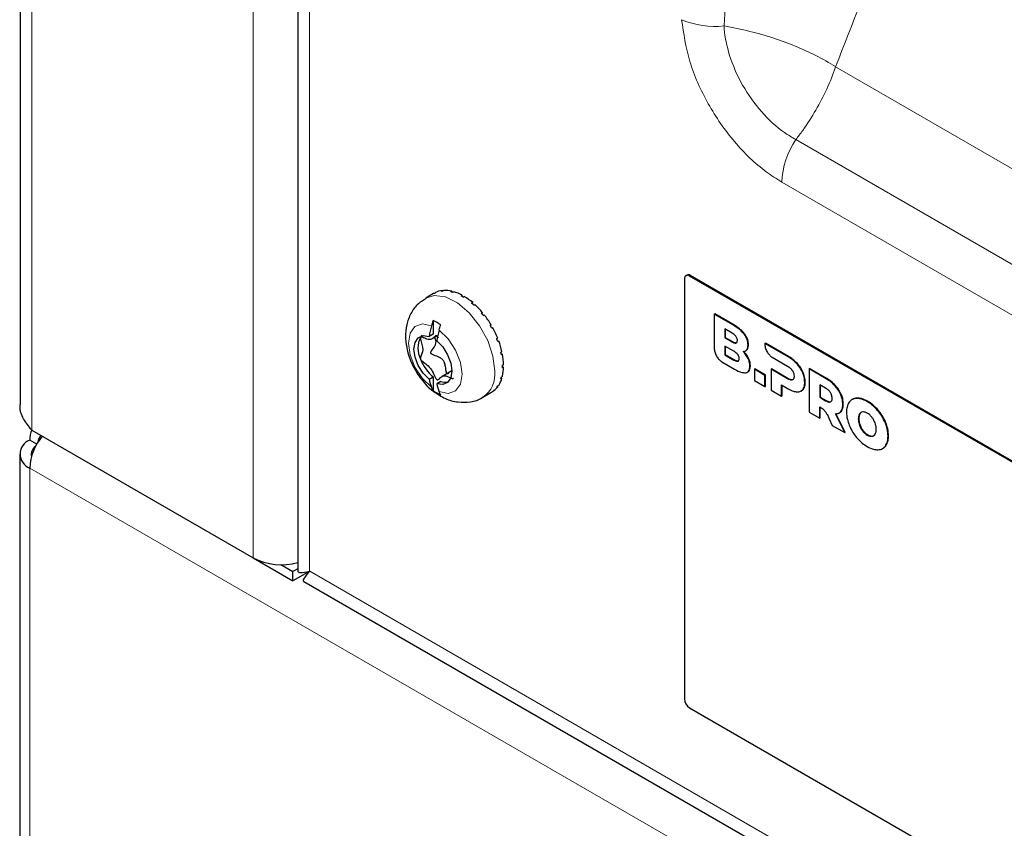
# Model space of a CAD drawing. Units: millimetres. Extents: x 0 to 210, y 0 to 297.
# Drawn here: x 132 to 135, y 119 to 121 of the extents above; entities that cross this region are included whole.
import ezdxf

# ---------------------------------------------------------------- set-up
doc = ezdxf.new("R2010")
doc.units = ezdxf.units.MM

msp = doc.modelspace()

# ---------------------------------------------------------------- linework, layer by layer
at = {"color": 7, "linetype": 'Continuous', "lineweight": 25}
for p, q in [((132.00711, 128.3976), (132.00711, 120.01854)), ((132.97938, 127.83632), (132.97938, 119.43344)), ((134.33207, 120.45658), (134.33207, 118.9868)), ((134.34078, 120.47007), (134.33725, 120.46802)), ((136.93069, 118.97684), (134.34975, 120.46679)), ((136.93422, 118.97888), (134.35328, 120.46883)), ((133.45688, 120.4066), (133.46042, 120.40864)), ((133.4804, 120.41386), (133.48394, 120.4159)), ((133.48486, 120.41431), (133.48394, 120.4159)), ((133.48674, 120.41443), (133.49028, 120.41647)), ((133.51414, 120.41171), (133.51767, 120.41376)), ((133.51894, 120.41048), (133.51767, 120.41376)), ((133.52121, 120.40982), (133.52474, 120.41186)), ((133.45426, 120.40517), (133.42673, 120.38928)), ((133.5506, 120.39732), (133.55414, 120.39936)), ((133.55507, 120.39479), (133.55414, 120.39936)), ((133.55792, 120.39309), (133.56146, 120.39513)), ((133.58732, 120.37165), (133.59085, 120.37369)), ((133.59085, 120.36857), (133.59085, 120.37369)), ((133.59439, 120.36538), (133.59792, 120.36742)), ((133.62178, 120.33646), (133.62531, 120.3385)), ((133.62403, 120.33372), (133.62531, 120.3385)), ((133.4526, 120.31085), (133.4526, 120.26365)), ((133.62812, 120.32857), (133.63165, 120.33062)), ((134.43637, 120.33309), (134.43813, 120.33411)), ((134.43637, 120.33309), (134.43637, 120.21208)), ((134.50327, 120.29446), (134.43637, 120.33309)), ((134.50504, 120.29548), (134.43813, 120.33411)), ((133.65164, 120.29415), (133.65517, 120.29619)), ((133.6526, 120.29253), (133.65517, 120.29619)), ((133.65681, 120.28519), (133.66035, 120.28723)), ((134.49841, 120.26717), (134.473, 120.28184)), ((134.473, 120.28184), (134.473, 120.25119)), ((134.47477, 120.28082), (134.47477, 120.25221)), ((133.4526, 120.26365), (133.43851, 120.25552)), ((133.44804, 120.24651), (133.46871, 120.25844)), ((133.67486, 120.2476), (133.6784, 120.24965)), ((133.67486, 120.2476), (133.6784, 120.24965)), ((133.67852, 120.23817), (133.68206, 120.24021)), ((134.473, 120.25119), (134.47477, 120.25221)), ((134.473, 120.25119), (134.49841, 120.23652)), ((134.47477, 120.25221), (134.50018, 120.23754)), ((133.68986, 120.19999), (133.6934, 120.20203)), ((134.50471, 120.20343), (134.47296, 120.22176)), ((134.47296, 120.22176), (134.47296, 120.1911)), ((134.47473, 120.22074), (134.47473, 120.19212)), ((134.5448, 120.2043), (134.54701, 120.20558)), ((134.61313, 120.23104), (134.61312, 120.22746)), ((134.61313, 120.23104), (134.6149, 120.23206)), ((134.69459, 120.18402), (134.61313, 120.23104)), ((134.69635, 120.18504), (134.6149, 120.23206)), ((133.69529, 120.19277), (133.69144, 120.19243)), ((133.69176, 120.19073), (133.69529, 120.19277)), ((134.46239, 120.16701), (134.50701, 120.14125)), ((134.47296, 120.1911), (134.47473, 120.19212)), ((134.47296, 120.1911), (134.50471, 120.17277)), ((134.47473, 120.19212), (134.50648, 120.17379)), ((134.63914, 120.18239), (134.69235, 120.15165)), ((133.51811, 120.13523), (133.48368, 120.11535)), ((133.69562, 120.15455), (133.69916, 120.1566)), ((133.69562, 120.1461), (133.69916, 120.14814)), ((133.69916, 120.14814), (133.69567, 120.14908)), ((134.57653, 120.14061), (134.5783, 120.14163)), ((134.57653, 120.14061), (134.57653, 120.10111)), ((134.61353, 120.11925), (134.57653, 120.14061)), ((134.6153, 120.12027), (134.5783, 120.14163)), ((134.63479, 120.14064), (134.63655, 120.14166)), ((134.63479, 120.14064), (134.63479, 120.06748)), ((134.69235, 120.10741), (134.63479, 120.14064)), ((134.69411, 120.10843), (134.63655, 120.14166)), ((134.76801, 120.14164), (134.76977, 120.14266)), ((134.76801, 120.14164), (134.76801, 119.99058)), ((134.82781, 120.10711), (134.76801, 120.14164)), ((134.82958, 120.10813), (134.76977, 120.14266)), ((133.43851, 120.10538), (133.4526, 120.11352)), ((133.4526, 120.11352), (133.4526, 120.06632)), ((133.47912, 120.09821), (133.46503, 120.09008)), ((133.68986, 120.10732), (133.69339, 120.10936)), ((133.69339, 120.10936), (133.69085, 120.11083)), ((133.69175, 120.11439), (133.69529, 120.11644)), ((134.57653, 120.10111), (134.61353, 120.07975)), ((134.61353, 120.11925), (134.6153, 120.12027)), ((134.61353, 120.07975), (134.61353, 120.11925)), ((134.6153, 120.08077), (134.6153, 120.12027)), ((133.67485, 120.07704), (133.67838, 120.07908)), ((133.67838, 120.07908), (133.67713, 120.08019)), ((133.67851, 120.08224), (133.68204, 120.08429)), ((134.61353, 120.07975), (134.6153, 120.08077)), ((134.63479, 120.06748), (134.67179, 120.04612)), ((134.67179, 120.08562), (134.69459, 120.07246)), ((134.67179, 120.04612), (134.67179, 120.08562)), ((134.67356, 120.04714), (134.67356, 120.0846)), ((134.73983, 120.0643), (134.74204, 120.06558)), ((134.74162, 120.06576), (134.74737, 120.07013)), ((134.82557, 120.07475), (134.80501, 120.08662)), ((134.80501, 120.08662), (134.80501, 120.04237)), ((134.80678, 120.08559), (134.80678, 120.04339)), ((133.62672, 120.04286), (133.65424, 120.05875)), ((133.6568, 120.0603), (133.66033, 120.06234)), ((134.67179, 120.04612), (134.67356, 120.04714)), ((134.80501, 120.04237), (134.80678, 120.04339)), ((134.80501, 120.04237), (134.82557, 120.0305)), ((134.80678, 120.04339), (134.82734, 120.03152)), ((134.80501, 119.96922), (134.80501, 120.00889)), ((134.80678, 119.97024), (134.80678, 120.00788)), ((134.87504, 119.98898), (134.88107, 119.99393)), ((134.76801, 119.99058), (134.80501, 119.96922)), ((134.80501, 119.96922), (134.80678, 119.97024)), ((134.83855, 119.96654), (134.84893, 119.94386)), ((134.89251, 119.91871), (134.86033, 119.98476)), ((134.89427, 119.91973), (134.86209, 119.98578)), ((134.87317, 119.98764), (134.87538, 119.98892)), ((132.04811, 119.9278), (132.82239, 119.48081)), ((134.84893, 119.94386), (134.89251, 119.91871)), ((132.06589, 119.87859), (132.04104, 119.89293)), ((134.89251, 119.91871), (134.89427, 119.91973)), ((134.98923, 119.90692), (134.99513, 119.90903)), ((135.02846, 119.86549), (135.03657, 119.87275)), ((132.00589, 119.84395), (132.00589, 117.41672)), ((132.82239, 119.48081), (132.96217, 119.40011)), ((132.91996, 119.45715), (132.96217, 119.43278)), ((132.97938, 119.44271), (132.96217, 119.43278)), ((133.02064, 119.43387), (132.96217, 119.40011)), ((132.96217, 119.40011), (132.96217, 119.43278)), ((132.99963, 119.39836), (136.66659, 117.28147)), ((134.34975, 118.95619), (136.81718, 117.53177))]:
    msp.add_line(p, q, dxfattribs=at)
at = {"color": 8, "linetype": 'Continuous', "lineweight": 18}
for p, q in [((132.04811, 128.37393), (132.04811, 119.9278)), ((132.82239, 119.48081), (132.82239, 127.92695)), ((133.02038, 127.81265), (133.02038, 119.43403)), ((151.64083, 111.512), (134.8606, 121.19901)), ((151.54887, 111.22986), (134.72165, 120.94401)), ((134.67244, 120.79559), (151.49966, 111.08144)), ((134.35328, 120.46883), (134.34975, 120.46679)), ((134.50327, 120.29446), (134.50504, 120.29548)), ((134.49841, 120.23652), (134.50018, 120.23754)), ((134.54139, 120.26224), (134.54316, 120.26326)), ((134.5499, 120.20874), (134.55167, 120.20976)), ((134.55448, 120.22541), (134.55624, 120.22643)), ((134.50471, 120.17277), (134.50648, 120.17379)), ((134.55448, 120.17848), (134.55624, 120.1795)), ((134.69459, 120.18402), (134.69635, 120.18504)), ((134.56083, 120.15161), (134.5626, 120.15263)), ((134.72542, 120.15942), (134.72719, 120.16044)), ((134.69235, 120.10741), (134.69411, 120.10843)), ((134.70954, 120.1032), (134.71131, 120.10422)), ((134.74561, 120.12835), (134.74737, 120.12937)), ((134.82781, 120.10711), (134.82958, 120.10813)), ((134.74561, 120.06911), (134.74737, 120.07013)), ((134.75271, 120.09458), (134.75448, 120.0956)), ((134.85865, 120.08252), (134.86041, 120.08354)), ((134.82557, 120.0305), (134.82734, 120.03152)), ((134.87883, 120.05144), (134.88059, 120.05246)), ((134.93426, 120.03854), (134.93603, 120.03956)), ((134.84276, 120.0263), (134.84453, 120.02732)), ((134.8793, 119.99291), (134.88107, 119.99393)), ((134.88593, 120.01767), (134.8877, 120.01869)), ((134.97154, 120.02716), (134.97331, 120.02818)), ((135.00883, 119.99549), (135.0106, 119.99651)), ((134.9402, 119.9667), (134.94196, 119.96772)), ((134.94434, 119.98433), (134.94611, 119.98535)), ((134.94434, 119.94429), (134.94611, 119.94531)), ((134.95562, 119.92428), (134.95739, 119.9253)), ((135.03481, 119.95244), (135.03657, 119.95346)), ((134.97154, 119.9103), (134.97331, 119.91132)), ((134.98747, 119.9059), (134.98923, 119.90692)), ((135.04424, 119.90664), (135.04601, 119.90766)), ((135.03481, 119.87173), (135.03657, 119.87275)), ((136.63525, 117.14278), (132.04104, 119.79496)), ((132.04104, 119.79496), (132.04104, 117.50589)), ((133.01565, 119.42829), (133.01331, 119.42964)), ((133.02063, 119.43359), (136.68105, 117.32048))]:
    msp.add_line(p, q, dxfattribs=at)
at = {"color": 8, "linetype": 'Continuous', "lineweight": 18, "flags": 128}
for points in [[(133.42667, 120.38924), (133.45601, 120.39832), (133.49526, 120.39345), (133.53729, 120.37282), (133.57839, 120.33826), (133.6149, 120.29284), (133.64357, 120.24061), (133.66186, 120.18619), (133.66815, 120.13443)], [(133.4468, 120.29302), (133.41498, 120.29922), (133.38886, 120.29005), (133.37174, 120.26666), (133.36578, 120.23201), (133.37174, 120.19048), (133.38886, 120.14732), (133.41498, 120.10798), (133.4468, 120.07744)], [(133.47332, 120.06214), (133.50514, 120.05594), (133.53126, 120.06511), (133.54838, 120.0885), (133.55434, 120.12315), (133.54838, 120.16468), (133.53126, 120.20784), (133.50514, 120.24718), (133.47332, 120.27772)]]:
    msp.add_lwpolyline(points, dxfattribs=at)
at = {"color": 7, "linetype": 'Continuous', "lineweight": 25, "flags": 128}
for points in [[(133.43851, 120.10538), (133.41746, 120.12704), (133.40039, 120.154), (133.38928, 120.18315), (133.38543, 120.2111), (133.38928, 120.2346), (133.40039, 120.25092), (133.41746, 120.25818), (133.43851, 120.25552)], [(133.41244, 120.2572), (133.41223, 120.25699), (133.40841, 120.25241)], [(133.46503, 120.24021), (133.48609, 120.21856), (133.50316, 120.19159), (133.51427, 120.16244), (133.51812, 120.1345), (133.51427, 120.111), (133.50316, 120.09467), (133.48609, 120.08742), (133.46503, 120.09008)]]:
    msp.add_lwpolyline(points, dxfattribs=at)
at = {"color": 8, "linetype": 'Continuous', "lineweight": 18}
for centre, radius, start, end in [((134.43763, 121.63294), 0.29302, 246.7721, 276.42534), ((134.95421, 120.78454), 0.28198, 145.56026, 177.75359), ((133.57071, 120.12335), 0.09806, 304.85965, 6.48623)]:
    msp.add_arc(centre, radius, start, end, dxfattribs=at)
at = {"color": 7, "linetype": 'Continuous', "lineweight": 25}
for centre, radius, start, end in [((134.34284, 120.45833), 0.01092, 50.79671, 189.21404), ((134.34596, 120.45861), 0.01257, 54.38242, 114.30712), ((133.49265, 120.34594), 0.07051, 97.0976, 117.20582), ((133.49073, 120.334), 0.08053, 92.8366, 97.36672), ((133.49439, 120.31836), 0.0982, 76.28388, 92.39811), ((133.48598, 120.29251), 0.12248, 73.28572, 76.71088), ((133.47986, 120.26553), 0.15306, 60.96709, 72.94643), ((133.48761, 120.34739), 0.06671, 117.42828, 119.99708), ((133.46001, 120.23196), 0.18855, 58.71371, 61.28275), ((133.44345, 120.20247), 0.22593, 49.27381, 58.51062), ((133.41606, 120.17141), 0.26348, 47.40521, 49.46049), ((133.39698, 120.14965), 0.29632, 39.59357, 47.30078), ((133.39529, 120.18095), 0.14198, 53.81284, 66.19254), ((133.3729, 120.12993), 0.32341, 37.89506, 39.68787), ((133.3634, 120.12207), 0.33978, 30.82674, 37.86113), ((133.96814, 120.15819), 0.53849, 165.49975, 169.58753), ((133.99466, 120.14289), 0.53849, 165.49975, 169.58753), ((133.35431, 120.11653), 0.34635, 29.14065, 30.85341), ((133.36365, 120.12163), 0.33978, 22.13292, 29.16732), ((133.48502, 120.2141), 0.08566, 153.43643, 206.56357), ((133.37521, 120.12594), 0.32341, 20.30616, 22.09898), ((133.40433, 120.13692), 0.29631, 12.69318, 20.40046), ((133.55128, 120.23037), 0.15295, 200.9074, 229.82022), ((133.43272, 120.14256), 0.26348, 10.53344, 12.58874), ((133.47331, 120.15075), 0.22592, 1.48319, 10.72013), ((133.54613, 120.15074), 0.15306, 347.04711, 359.02667), ((133.50713, 120.15034), 0.18854, 358.711, 1.28009), ((133.66786, 120.15819), 0.23535, 192.96641, 200.06593), ((133.49481, 120.13853), 0.04327, 248.73528, 283.88239), ((133.59914, 120.13691), 0.09819, 327.59505, 343.70958), ((133.57255, 120.14255), 0.12248, 343.28258, 346.70781), ((133.53643, 120.18091), 0.14198, 233.81284, 246.19254), ((133.69438, 120.14288), 0.23535, 192.96641, 200.06593), ((133.62215, 120.12161), 0.07051, 302.78708, 322.89547), ((133.61085, 120.12592), 0.08053, 322.62638, 327.15657), ((133.62089, 120.11652), 0.06671, 299.99765, 302.56455), ((132.11737, 119.89575), 0.07638, 154.14169, 182.11706), ((132.05963, 119.84395), 0.05239, 110.78342, 249.21658), ((132.22573, 119.78631), 0.1849, 139.21877, 177.31606), ((132.10971, 119.8818), 0.04001, 136.94515, 175.18008), ((132.08083, 119.84297), 0.0344, 122.83801, 192.6918), ((132.9219, 119.67359), 0.21694, 242.69891, 285.36417), ((133.02041, 119.43375), 0.000276, 324.91794, 95.08206), ((134.37045, 118.98855), 0.03842, 182.60548, 237.39452)]:
    msp.add_arc(centre, radius, start, end, dxfattribs=at)
for centre, major_axis, ratio, start_param, end_param in [((133.11938, 119.49117), (0.13975, 0.059), 0.1404223, 3.0823771, 3.8677752), ((133.11963, 119.49074), (0.12097, 0.09153), 0.1405584, 2.4153888, 3.2008682), ((133.11938, 119.49117), (0.1, 0.05774), 0.0000704, 3.141552, 3.2861273)]:
    msp.add_ellipse(centre, major_axis=major_axis, ratio=ratio, start_param=start_param, end_param=end_param, dxfattribs=at)
at = {"color": 8, "linetype": 'Continuous', "lineweight": 18}
for points, knots in [([(134.8606, 121.19901), (134.97848, 121.50036), (135.2144, 122.1035), (135.60467, 122.97678), (135.97418, 123.78144), (136.31122, 124.52792), (136.5726, 125.12528), (136.71996, 125.50387), (136.77497, 125.64517)], [0, 0, 0, 0, 0.1981741, 0.3966375, 0.5952861, 0.7513158, 0.9071776, 1, 1, 1, 1]), ([(134.47042, 121.34175), (134.4773, 121.45475), (134.48417, 121.56775), (134.49459, 121.67828), (134.49459, 121.67828)], [0, 0, 0, 0, 0.99999253, 1, 1, 1, 1]), ([(134.32207, 121.36367), (134.32904, 121.31545), (134.34299, 121.21902), (134.41074, 121.06717), (134.50436, 120.93196), (134.59711, 120.84294), (134.65414, 120.80709), (134.67244, 120.79559)], [0, 0, 0, 0, 0.2234742, 0.4469841, 0.6692882, 0.8938954, 1, 1, 1, 1]), ([(134.8606, 121.19901), (134.86037, 121.19917), (134.83908, 121.21276), (134.77284, 121.2504), (134.66893, 121.2927), (134.55782, 121.32499), (134.5006, 121.33597), (134.47042, 121.34175)], [0, 0, 0, 0, 0.0023376, 0.2091146, 0.5976991, 0.787808, 1, 1, 1, 1]), ([(134.72165, 120.94401), (134.70823, 120.95187), (134.66669, 120.97621), (134.59962, 121.03803), (134.53197, 121.13311), (134.48723, 121.23532), (134.47277, 121.30544), (134.47065, 121.33817), (134.47042, 121.34175)], [0, 0, 0, 0, 0.10780475, 0.33354732, 0.5552007, 0.77736902, 0.97564488, 1, 1, 1, 1]), ([(134.72165, 120.94401), (134.72976, 120.95476), (134.77192, 121.01064), (134.82226, 121.09807), (134.85198, 121.1729), (134.86051, 121.19873), (134.8606, 121.19901)], [0, 0, 0, 0, 0.1339239, 0.6959303, 0.9966128, 1, 1, 1, 1])]:
    msp.add_open_spline(points, degree=3, knots=knots, dxfattribs=at)
at = {"color": 7, "linetype": 'Continuous', "lineweight": 25}
for points, knots in [([(133.42769, 120.38769), (133.41834, 120.38226), (133.39634, 120.36951), (133.3733, 120.33641), (133.35828, 120.2961), (133.3543, 120.25126), (133.36128, 120.20262), (133.38001, 120.15161), (133.41105, 120.10415), (133.43691, 120.07364), (133.4536, 120.06366), (133.45441, 120.06318)], [0, 0, 0, 0, 0.0863494, 0.2029306, 0.3160095, 0.4340488, 0.5629478, 0.7019648, 0.8443897, 0.9924425, 1, 1, 1, 1]), ([(133.4526, 120.31085), (133.45134, 120.30747), (133.44912, 120.30152), (133.4475, 120.29559), (133.4468, 120.29302)], [0, 0, 0, 0, 0.5669296, 1, 1, 1, 1]), ([(133.47332, 120.27772), (133.47337, 120.27791), (133.47489, 120.28381), (133.47704, 120.28977), (133.47912, 120.29554)], [0, 0, 0, 0, 0.0323346, 1, 1, 1, 1]), ([(134.54139, 120.26224), (134.53869, 120.26563), (134.53296, 120.27284), (134.51999, 120.28412), (134.50987, 120.29038), (134.50327, 120.29446)], [0, 0, 0, 0, 0.2357453, 0.5011852, 1, 1, 1, 1]), ([(134.54316, 120.26326), (134.54046, 120.26665), (134.53473, 120.27386), (134.52176, 120.28514), (134.51164, 120.2914), (134.50504, 120.29548)], [0, 0, 0, 0, 0.2357453, 0.5011852, 1, 1, 1, 1]), ([(133.40841, 120.25241), (133.4082, 120.25194), (133.40777, 120.25094), (133.40789, 120.24864), (133.41035, 120.23494), (133.42264, 120.20588), (133.41035, 120.19101), (133.40789, 120.18015), (133.40777, 120.17799), (133.4082, 120.17649), (133.40841, 120.17579)], [0, 0, 0, 0, 0.0233027, 0.0501316, 0.0818672, 0.5, 0.9181328, 0.9498684, 0.9766973, 1, 1, 1, 1]), ([(133.47152, 120.24973), (133.47086, 120.25108), (133.46975, 120.25332), (133.46777, 120.25602), (133.46596, 120.25765), (133.46427, 120.25817), (133.46276, 120.25799), (133.46034, 120.2569), (133.45518, 120.25235), (133.4475, 120.24372), (133.43146, 120.24438), (133.41935, 120.25092), (133.41247, 120.25312), (133.41031, 120.25342), (133.40897, 120.25308), (133.40851, 120.25253), (133.40841, 120.25241)], [0, 0, 0, 0, 0.0417019, 0.0695546, 0.0931863, 0.1130807, 0.1357275, 0.1622938, 0.2401741, 0.4624015, 0.6906036, 0.9013317, 0.9371647, 0.9672424, 0.9922479, 1, 1, 1, 1]), ([(133.50794, 120.12646), (133.50671, 120.1257), (133.50496, 120.12462), (133.50258, 120.1247), (133.50122, 120.12549), (133.49995, 120.12722), (133.49771, 120.13373), (133.49668, 120.14587), (133.49403, 120.16022), (133.48846, 120.17223), (133.47718, 120.18196), (133.4634, 120.18676), (133.45187, 120.19065), (133.44696, 120.19345), (133.44517, 120.19518), (133.44432, 120.19666), (133.444, 120.19847), (133.44464, 120.20202), (133.45178, 120.21362), (133.46349, 120.22567), (133.4623, 120.24332), (133.45813, 120.25001), (133.45557, 120.25411)], [0, 0, 0, 0, 0.0275374, 0.0392785, 0.0478022, 0.058246, 0.0773006, 0.1629194, 0.2544361, 0.31488, 0.3758011, 0.4976328, 0.5578574, 0.5789299, 0.5891702, 0.5977428, 0.6063297, 0.6196889, 0.6605915, 0.8537341, 0.9103083, 1, 1, 1, 1]), ([(134.5171, 120.24116), (134.51699, 120.24291), (134.51678, 120.24628), (134.51465, 120.25187), (134.5109, 120.25746), (134.50528, 120.26288), (134.50086, 120.26564), (134.49841, 120.26717)], [0, 0, 0, 0, 0.1685269, 0.3243425, 0.4877171, 0.7150483, 1, 1, 1, 1]), ([(134.49841, 120.23652), (134.50053, 120.23538), (134.5044, 120.23331), (134.5096, 120.23197), (134.51377, 120.23251), (134.51667, 120.23555), (134.51695, 120.23925), (134.5171, 120.24116)], [0, 0, 0, 0, 0.2447453, 0.4466901, 0.6174026, 0.8017922, 1, 1, 1, 1]), ([(134.50018, 120.23754), (134.50231, 120.23638), (134.5062, 120.23428), (134.51125, 120.23317), (134.51451, 120.23302), (134.51541, 120.23406), (134.5155, 120.23416)], [0, 0, 0, 0, 0.3859245, 0.7043595, 0.9735461, 1, 1, 1, 1]), ([(134.55448, 120.22541), (134.55429, 120.22877), (134.55392, 120.23533), (134.5501, 120.24837), (134.54472, 120.25693), (134.54139, 120.26224)], [0, 0, 0, 0, 0.2848048, 0.5567823, 1, 1, 1, 1]), ([(134.55624, 120.22643), (134.55605, 120.22979), (134.55569, 120.23635), (134.55187, 120.24939), (134.54649, 120.25795), (134.54316, 120.26326)], [0, 0, 0, 0, 0.2848048, 0.5567823, 1, 1, 1, 1]), ([(134.43637, 120.21208), (134.43688, 120.20744), (134.43789, 120.19817), (134.44471, 120.18449), (134.45318, 120.17344), (134.45928, 120.16918), (134.46239, 120.16701)], [0, 0, 0, 0, 0.2765469, 0.5519076, 0.771481, 1, 1, 1, 1]), ([(134.5234, 120.17742), (134.52329, 120.17917), (134.52308, 120.18253), (134.52095, 120.18812), (134.5172, 120.19372), (134.51158, 120.19914), (134.50717, 120.20189), (134.50471, 120.20343)], [0, 0, 0, 0, 0.16852691, 0.32434248, 0.48771706, 0.71504828, 1, 1, 1, 1]), ([(134.53691, 120.20229), (134.53983, 120.2027), (134.54497, 120.20342), (134.54841, 120.20714), (134.5499, 120.20874)], [0, 0, 0, 0, 0.5689531, 1, 1, 1, 1]), ([(134.55448, 120.17848), (134.55176, 120.1833), (134.54674, 120.19223), (134.54001, 120.19912), (134.53691, 120.20229)], [0, 0, 0, 0, 0.5405307, 1, 1, 1, 1]), ([(134.55624, 120.1795), (134.55353, 120.18432), (134.54851, 120.19325), (134.54177, 120.20014), (134.53868, 120.20331)], [0, 0, 0, 0, 0.5405307, 1, 1, 1, 1]), ([(134.54677, 120.20548), (134.54681, 120.20549), (134.54893, 120.20605), (134.55031, 120.20792), (134.55167, 120.20976)], [0, 0, 0, 0, 0.01925859, 1, 1, 1, 1]), ([(134.5499, 120.20874), (134.55137, 120.21124), (134.55404, 120.21579), (134.55434, 120.22242), (134.55448, 120.22541)], [0, 0, 0, 0, 0.5492363, 1, 1, 1, 1]), ([(134.55167, 120.20976), (134.55313, 120.21226), (134.55581, 120.21681), (134.55611, 120.22344), (134.55624, 120.22643)], [0, 0, 0, 0, 0.5492363, 1, 1, 1, 1]), ([(134.61312, 120.22746), (134.61363, 120.22282), (134.61464, 120.21356), (134.62146, 120.19987), (134.62993, 120.18883), (134.63603, 120.18457), (134.63914, 120.18239)], [0, 0, 0, 0, 0.2765435, 0.5518969, 0.771469, 1, 1, 1, 1]), ([(133.40841, 120.17579), (133.40851, 120.17554), (133.40897, 120.17447), (133.41031, 120.17258), (133.41247, 120.17038), (133.41935, 120.16464), (133.43146, 120.1572), (133.44749, 120.13932), (133.45545, 120.12133), (133.46089, 120.11013), (133.46395, 120.10583), (133.46577, 120.10422), (133.46745, 120.10369), (133.46897, 120.10387), (133.47139, 120.10496), (133.47655, 120.10951), (133.48422, 120.11815), (133.50026, 120.11748), (133.51237, 120.11094), (133.51925, 120.10874), (133.52142, 120.10844), (133.52276, 120.10878), (133.52321, 120.10933), (133.52332, 120.10946)], [0, 0, 0, 0, 0.0042748, 0.0180638, 0.0346497, 0.0544094, 0.1706129, 0.2964521, 0.4189967, 0.4715583, 0.4869173, 0.4999487, 0.5109193, 0.5234076, 0.5380572, 0.5810033, 0.7035479, 0.8293871, 0.9455906, 0.9653503, 0.9819362, 0.9957252, 1, 1, 1, 1]), ([(134.50471, 120.17277), (134.50683, 120.17164), (134.5107, 120.16957), (134.5159, 120.16823), (134.52007, 120.16876), (134.52297, 120.1718), (134.52325, 120.1755), (134.5234, 120.17742)], [0, 0, 0, 0, 0.2447526, 0.4467003, 0.6174101, 0.8017926, 1, 1, 1, 1]), ([(134.50648, 120.17379), (134.50861, 120.17264), (134.5125, 120.17053), (134.51755, 120.16943), (134.52082, 120.16928), (134.52172, 120.17032), (134.5218, 120.17041)], [0, 0, 0, 0, 0.3859149, 0.704337, 0.9735045, 1, 1, 1, 1]), ([(134.56083, 120.15161), (134.56054, 120.15658), (134.56003, 120.16525), (134.55613, 120.17453), (134.55448, 120.17848)], [0, 0, 0, 0, 0.5741439, 1, 1, 1, 1]), ([(134.5626, 120.15263), (134.5623, 120.15761), (134.56179, 120.16627), (134.5579, 120.17555), (134.55624, 120.1795)], [0, 0, 0, 0, 0.5741439, 1, 1, 1, 1]), ([(134.72542, 120.15942), (134.72011, 120.16467), (134.71012, 120.17453), (134.69954, 120.181), (134.69459, 120.18402)], [0, 0, 0, 0, 0.5322967, 1, 1, 1, 1]), ([(134.72719, 120.16044), (134.72187, 120.16569), (134.71189, 120.17556), (134.7013, 120.18202), (134.69635, 120.18504)], [0, 0, 0, 0, 0.5322967, 1, 1, 1, 1]), ([(134.50701, 120.14125), (134.51569, 120.13637), (134.52975, 120.12849), (134.54223, 120.12849), (134.547, 120.12849)], [0, 0, 0, 0, 0.6176819, 1, 1, 1, 1]), ([(134.547, 120.12849), (134.5492, 120.12928), (134.55363, 120.13089), (134.55935, 120.13807), (134.56026, 120.14641), (134.56083, 120.15161)], [0, 0, 0, 0, 0.26988909, 0.54492478, 1, 1, 1, 1]), ([(134.55459, 120.13225), (134.55474, 120.13232), (134.55703, 120.13336), (134.56098, 120.13933), (134.56197, 120.14752), (134.5626, 120.15263)], [0, 0, 0, 0, 0.0253837, 0.39252555, 1, 1, 1, 1]), ([(134.69235, 120.15165), (134.69615, 120.1493), (134.70237, 120.14545), (134.70753, 120.13857), (134.70954, 120.1359)], [0, 0, 0, 0, 0.6106606, 1, 1, 1, 1]), ([(134.70954, 120.1359), (134.71053, 120.13417), (134.71252, 120.1307), (134.71486, 120.12376), (134.71515, 120.11911), (134.71533, 120.11616)], [0, 0, 0, 0, 0.2663847, 0.5345788, 1, 1, 1, 1]), ([(134.74561, 120.12835), (134.74257, 120.13455), (134.73701, 120.14589), (134.72904, 120.1552), (134.72542, 120.15942)], [0, 0, 0, 0, 0.5462475, 1, 1, 1, 1]), ([(134.74737, 120.12937), (134.74434, 120.13557), (134.73878, 120.14692), (134.73081, 120.15622), (134.72719, 120.16044)], [0, 0, 0, 0, 0.5462475, 1, 1, 1, 1]), ([(134.70954, 120.1032), (134.70835, 120.1029), (134.70584, 120.10227), (134.69997, 120.10343), (134.69535, 120.10584), (134.69235, 120.10741)], [0, 0, 0, 0, 0.2409072, 0.5064103, 1, 1, 1, 1]), ([(134.71131, 120.10422), (134.71011, 120.10392), (134.7076, 120.10329), (134.70174, 120.10445), (134.69712, 120.10686), (134.69411, 120.10843)], [0, 0, 0, 0, 0.2409072, 0.5064103, 1, 1, 1, 1]), ([(134.71533, 120.11616), (134.71525, 120.11435), (134.71509, 120.11091), (134.71352, 120.10591), (134.71103, 120.10422), (134.70954, 120.1032)], [0, 0, 0, 0, 0.3070593, 0.5846216, 1, 1, 1, 1]), ([(134.75271, 120.09458), (134.75238, 120.10081), (134.75182, 120.11165), (134.74746, 120.12337), (134.74561, 120.12835)], [0, 0, 0, 0, 0.574993, 1, 1, 1, 1]), ([(134.75448, 120.0956), (134.75415, 120.10183), (134.75359, 120.11267), (134.74923, 120.12439), (134.74737, 120.12937)], [0, 0, 0, 0, 0.574993, 1, 1, 1, 1]), ([(134.85865, 120.08252), (134.85333, 120.08777), (134.84334, 120.09763), (134.83276, 120.10409), (134.82781, 120.10711)], [0, 0, 0, 0, 0.5323587, 1, 1, 1, 1]), ([(134.86041, 120.08354), (134.8551, 120.08879), (134.84511, 120.09865), (134.83453, 120.10511), (134.82958, 120.10813)], [0, 0, 0, 0, 0.5323587, 1, 1, 1, 1]), ([(133.4468, 120.07744), (133.44685, 120.07731), (133.44838, 120.07318), (133.45053, 120.06969), (133.4526, 120.06632)], [0, 0, 0, 0, 0.0323346, 1, 1, 1, 1]), ([(133.45441, 120.06318), (133.46767, 120.05412), (133.49382, 120.03626), (133.5386, 120.02377), (133.58274, 120.02543), (133.61373, 120.03285), (133.62573, 120.04266), (133.6265, 120.04328)], [0, 0, 0, 0, 0.2578852, 0.5084728, 0.7475849, 0.9839835, 1, 1, 1, 1]), ([(134.69459, 120.07246), (134.70081, 120.06914), (134.71141, 120.06348), (134.72132, 120.06204), (134.72542, 120.06145)], [0, 0, 0, 0, 0.5863696, 1, 1, 1, 1]), ([(134.72542, 120.06145), (134.72995, 120.0616), (134.73788, 120.06187), (134.74329, 120.06694), (134.74561, 120.06911)], [0, 0, 0, 0, 0.5720152, 1, 1, 1, 1]), ([(134.74561, 120.06911), (134.74789, 120.07283), (134.75209, 120.07969), (134.75252, 120.0899), (134.75271, 120.09458)], [0, 0, 0, 0, 0.5415816, 1, 1, 1, 1]), ([(134.74737, 120.07013), (134.74965, 120.07385), (134.75386, 120.08071), (134.75428, 120.09092), (134.75448, 120.0956)], [0, 0, 0, 0, 0.5415816, 1, 1, 1, 1]), ([(134.84276, 120.05899), (134.84157, 120.06069), (134.83906, 120.06425), (134.8332, 120.0699), (134.82857, 120.07284), (134.82557, 120.07475)], [0, 0, 0, 0, 0.2416919, 0.5072529, 1, 1, 1, 1]), ([(134.87883, 120.05144), (134.87579, 120.05764), (134.87023, 120.06899), (134.86226, 120.07829), (134.85865, 120.08252)], [0, 0, 0, 0, 0.54628992, 1, 1, 1, 1]), ([(134.88059, 120.05246), (134.87756, 120.05866), (134.872, 120.07001), (134.86403, 120.07932), (134.86041, 120.08354)], [0, 0, 0, 0, 0.54628992, 1, 1, 1, 1]), ([(133.47912, 120.05101), (133.47786, 120.05293), (133.47563, 120.05632), (133.47402, 120.06038), (133.47332, 120.06214)], [0, 0, 0, 0, 0.5669296, 1, 1, 1, 1]), ([(134.82557, 120.0305), (134.82937, 120.02846), (134.83558, 120.02512), (134.84075, 120.02597), (134.84276, 120.0263)], [0, 0, 0, 0, 0.6116742, 1, 1, 1, 1]), ([(134.82734, 120.03152), (134.83113, 120.02948), (134.83734, 120.02614), (134.84252, 120.02699), (134.84453, 120.02732)], [0, 0, 0, 0, 0.6116742, 1, 1, 1, 1]), ([(134.84855, 120.03925), (134.84847, 120.04115), (134.84832, 120.04478), (134.84674, 120.05163), (134.84425, 120.05623), (134.84276, 120.05899)], [0, 0, 0, 0, 0.3058078, 0.5832693, 1, 1, 1, 1]), ([(134.84276, 120.0263), (134.84375, 120.02686), (134.84574, 120.028), (134.84809, 120.0322), (134.84837, 120.03651), (134.84855, 120.03925)], [0, 0, 0, 0, 0.2655493, 0.5333313, 1, 1, 1, 1]), ([(134.88593, 120.01767), (134.88561, 120.0239), (134.88504, 120.03475), (134.88068, 120.04646), (134.87883, 120.05144)], [0, 0, 0, 0, 0.5749578, 1, 1, 1, 1]), ([(134.8877, 120.01869), (134.88737, 120.02493), (134.88681, 120.03577), (134.88245, 120.04748), (134.88059, 120.05246)], [0, 0, 0, 0, 0.5749578, 1, 1, 1, 1]), ([(134.93426, 120.03854), (134.92847, 120.03771), (134.91818, 120.03624), (134.9113, 120.02875), (134.90829, 120.02548)], [0, 0, 0, 0, 0.5629691, 1, 1, 1, 1]), ([(134.93603, 120.03956), (134.93003, 120.0391), (134.92328, 120.03858), (134.91868, 120.03425), (134.91817, 120.03377)], [0, 0, 0, 0, 0.8884146, 1, 1, 1, 1]), ([(134.97154, 120.02716), (134.96411, 120.03098), (134.95112, 120.03764), (134.93931, 120.03827), (134.93426, 120.03854)], [0, 0, 0, 0, 0.5722255, 1, 1, 1, 1]), ([(134.97331, 120.02818), (134.96588, 120.032), (134.95289, 120.03866), (134.94108, 120.03929), (134.93603, 120.03956)], [0, 0, 0, 0, 0.5722255, 1, 1, 1, 1]), ([(132.04811, 119.9278), (132.03778, 119.94051), (132.01711, 119.96592), (132.00529, 119.99848), (132.00802, 120.01582), (132.00843, 120.01845)], [0, 0, 0, 0, 0.4589944, 0.9180774, 1, 1, 1, 1]), ([(134.80501, 120.00889), (134.80683, 120.00793), (134.81042, 120.00603), (134.81396, 120.00323), (134.8157, 120.00185)], [0, 0, 0, 0, 0.5064937, 1, 1, 1, 1]), ([(134.8157, 120.00185), (134.8187, 119.99897), (134.82452, 119.99338), (134.83204, 119.98075), (134.83615, 119.97177), (134.83855, 119.96654)], [0, 0, 0, 0, 0.3061121, 0.595568, 1, 1, 1, 1]), ([(134.8793, 119.99291), (134.88143, 119.99657), (134.88535, 120.00333), (134.88575, 120.01316), (134.88593, 120.01767)], [0, 0, 0, 0, 0.5417826, 1, 1, 1, 1]), ([(134.88107, 119.99393), (134.88319, 119.99759), (134.88712, 120.00435), (134.88752, 120.01418), (134.8877, 120.01869)], [0, 0, 0, 0, 0.5417826, 1, 1, 1, 1]), ([(134.90829, 120.02548), (134.90526, 120.02021), (134.89975, 120.01064), (134.89913, 119.9968), (134.89885, 119.99057)], [0, 0, 0, 0, 0.5500348, 1, 1, 1, 1]), ([(135.00883, 119.99549), (135.00232, 120.00251), (134.99039, 120.01536), (134.97743, 120.02347), (134.97154, 120.02716)], [0, 0, 0, 0, 0.5459166, 1, 1, 1, 1]), ([(135.0106, 119.99651), (135.00408, 120.00353), (134.99216, 120.01638), (134.9792, 120.02449), (134.97331, 120.02818)], [0, 0, 0, 0, 0.5459166, 1, 1, 1, 1]), ([(135.03481, 119.95244), (135.03087, 119.96101), (135.02379, 119.97646), (135.01344, 119.98963), (135.00883, 119.99549)], [0, 0, 0, 0, 0.554903, 1, 1, 1, 1]), ([(135.03657, 119.95346), (135.03264, 119.96203), (135.02556, 119.97748), (135.0152, 119.99065), (135.0106, 119.99651)], [0, 0, 0, 0, 0.554903, 1, 1, 1, 1]), ([(134.86033, 119.98476), (134.8646, 119.98508), (134.87208, 119.98566), (134.87713, 119.99073), (134.8793, 119.99291)], [0, 0, 0, 0, 0.5711231, 1, 1, 1, 1]), ([(134.89885, 119.99057), (134.89931, 119.98223), (134.90012, 119.96752), (134.90582, 119.95163), (134.90829, 119.94477)], [0, 0, 0, 0, 0.5677319, 1, 1, 1, 1]), ([(134.94434, 119.98433), (134.94301, 119.98163), (134.94056, 119.97665), (134.94031, 119.96983), (134.9402, 119.9667)], [0, 0, 0, 0, 0.5425445, 1, 1, 1, 1]), ([(134.9402, 119.9667), (134.94038, 119.96257), (134.94071, 119.9554), (134.94326, 119.9476), (134.94434, 119.94429)], [0, 0, 0, 0, 0.5755429, 1, 1, 1, 1]), ([(134.94611, 119.98535), (134.94478, 119.98265), (134.94233, 119.97767), (134.94208, 119.97085), (134.94196, 119.96772)], [0, 0, 0, 0, 0.5425445, 1, 1, 1, 1]), ([(134.94196, 119.96772), (134.94215, 119.96359), (134.94248, 119.95642), (134.94503, 119.94862), (134.94611, 119.94531)], [0, 0, 0, 0, 0.5755429, 1, 1, 1, 1]), ([(134.95562, 119.99132), (134.9531, 119.99076), (134.94855, 119.98974), (134.94564, 119.986), (134.94434, 119.98433)], [0, 0, 0, 0, 0.55337024, 1, 1, 1, 1]), ([(134.9515, 119.99023), (134.9511, 119.99011), (134.94877, 119.98937), (134.94731, 119.98717), (134.94611, 119.98535)], [0, 0, 0, 0, 0.16937, 1, 1, 1, 1]), ([(134.97154, 119.98691), (134.96837, 119.98851), (134.96278, 119.99132), (134.95778, 119.99132), (134.95562, 119.99132)], [0, 0, 0, 0, 0.5673125, 1, 1, 1, 1]), ([(134.98747, 119.97294), (134.98468, 119.97608), (134.97963, 119.98179), (134.97405, 119.98532), (134.97154, 119.98691)], [0, 0, 0, 0, 0.5506864, 1, 1, 1, 1]), ([(134.99875, 119.95292), (134.99706, 119.95693), (134.99406, 119.96405), (134.98947, 119.97024), (134.98747, 119.97294)], [0, 0, 0, 0, 0.5644509, 1, 1, 1, 1]), ([(134.90829, 119.94477), (134.91222, 119.9362), (134.9193, 119.92075), (134.92965, 119.90758), (134.93426, 119.90172)], [0, 0, 0, 0, 0.5548449, 1, 1, 1, 1]), ([(134.94434, 119.94429), (134.94603, 119.94028), (134.94903, 119.93317), (134.95362, 119.92698), (134.95562, 119.92428)], [0, 0, 0, 0, 0.564407, 1, 1, 1, 1]), ([(134.94611, 119.94531), (134.9478, 119.9413), (134.95079, 119.93419), (134.95539, 119.928), (134.95739, 119.9253)], [0, 0, 0, 0, 0.564407, 1, 1, 1, 1]), ([(134.95739, 119.9253), (134.96017, 119.92216), (134.96522, 119.91645), (134.9708, 119.91291), (134.97331, 119.91132)], [0, 0, 0, 0, 0.550628, 1, 1, 1, 1]), ([(135.00289, 119.93051), (135.00271, 119.93464), (135.00238, 119.94182), (134.99983, 119.94961), (134.99875, 119.95292)], [0, 0, 0, 0, 0.5755583, 1, 1, 1, 1]), ([(134.99875, 119.91288), (135.00008, 119.91558), (135.00253, 119.92056), (135.00278, 119.92739), (135.00289, 119.93051)], [0, 0, 0, 0, 0.5425324, 1, 1, 1, 1]), ([(135.04424, 119.90664), (135.04378, 119.91499), (135.04296, 119.92969), (135.03727, 119.94558), (135.03481, 119.95244)], [0, 0, 0, 0, 0.5677154, 1, 1, 1, 1]), ([(135.04601, 119.90766), (135.04555, 119.91601), (135.04473, 119.93071), (135.03904, 119.9466), (135.03657, 119.95346)], [0, 0, 0, 0, 0.5677154, 1, 1, 1, 1]), ([(134.93426, 119.90172), (134.94077, 119.8947), (134.9527, 119.88186), (134.96566, 119.87374), (134.97154, 119.87005)], [0, 0, 0, 0, 0.5459687, 1, 1, 1, 1]), ([(134.95562, 119.92428), (134.9584, 119.92114), (134.96346, 119.91543), (134.96904, 119.91189), (134.97154, 119.9103)], [0, 0, 0, 0, 0.550628, 1, 1, 1, 1]), ([(134.97154, 119.9103), (134.97472, 119.9087), (134.98031, 119.90589), (134.98531, 119.9059), (134.98747, 119.9059)], [0, 0, 0, 0, 0.5671882, 1, 1, 1, 1]), ([(134.97331, 119.91132), (134.97648, 119.90972), (134.98208, 119.90691), (134.98707, 119.90692), (134.98923, 119.90692)], [0, 0, 0, 0, 0.5671882, 1, 1, 1, 1]), ([(134.98747, 119.9059), (134.98999, 119.90646), (134.99454, 119.90747), (134.99745, 119.91121), (134.99875, 119.91288)], [0, 0, 0, 0, 0.5532677, 1, 1, 1, 1]), ([(135.03481, 119.87173), (135.03783, 119.877), (135.04334, 119.88657), (135.04396, 119.90041), (135.04424, 119.90664)], [0, 0, 0, 0, 0.5499749, 1, 1, 1, 1]), ([(135.03657, 119.87275), (135.0396, 119.87802), (135.04511, 119.8876), (135.04573, 119.90143), (135.04601, 119.90766)], [0, 0, 0, 0, 0.5499749, 1, 1, 1, 1]), ([(134.97154, 119.87005), (134.97898, 119.86624), (134.99197, 119.85957), (135.00378, 119.85894), (135.00883, 119.85867)], [0, 0, 0, 0, 0.5722793, 1, 1, 1, 1]), ([(135.00883, 119.85867), (135.01462, 119.8595), (135.02491, 119.86097), (135.03179, 119.86846), (135.03481, 119.87173)], [0, 0, 0, 0, 0.5629083, 1, 1, 1, 1])]:
    msp.add_open_spline(points, degree=3, knots=knots, dxfattribs=at)

doc.saveas('drawing.dxf')
